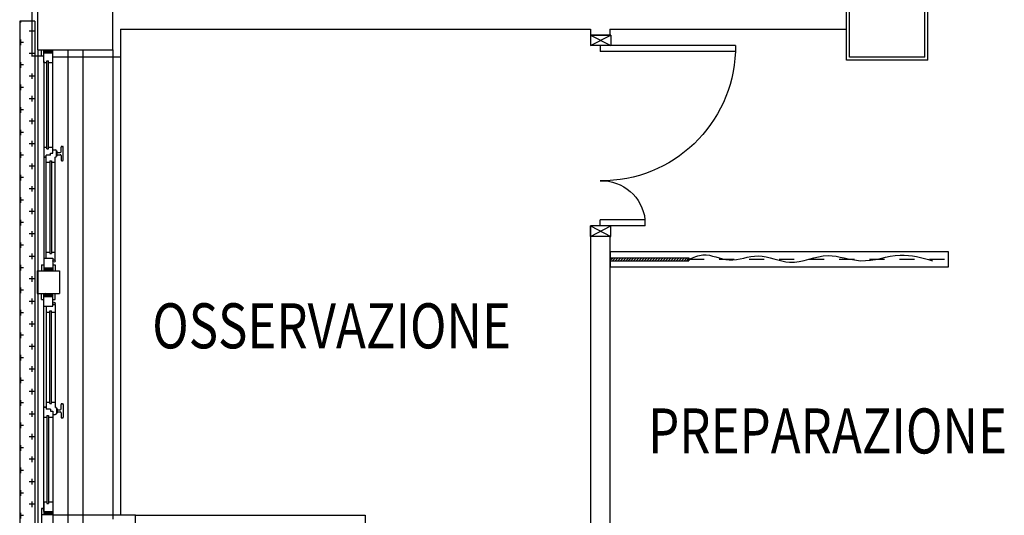
# Model space of a CAD drawing. Units: millimetres. Extents: x -6922 to -6759, y -13613 to -13554.
# Drawn here: x -6915 to -6908, y -13603 to -13600 of the extents above; entities that cross this region are included whole.
import ezdxf

# ---------------------------------------------------------------- set-up
doc = ezdxf.new("R2010")
doc.units = ezdxf.units.MM
doc.linetypes.add('HIDDEN', pattern=[0.375, 0.25, -0.125])
doc.linetypes.add('LINEA-PUNTO', pattern=[1, 0.5, -0.25, 0, -0.25])
for name, color, linetype in [('BLOCCHIMURATURA', 5, 'Continuous'), ('Cartongessi', 1, 'Continuous'), ('Cartongesso', 1, 'Continuous'), ('CLA_ARREDI', 7, 'Continuous'), ('COIBENTE', 8, 'Continuous'), ('INFISSI_ESTERNI', 8, 'Continuous'), ('INFISSI_INTERNI', 7, 'Continuous'), ('MURI', 3, 'Continuous'), ('PANNELLIPREF', 3, 'Continuous'), ('PILASTRI', 4, 'Continuous'), ('Tenda in pvc con cassonetto', 7, 'Continuous'), ('TESTI', 6, 'Continuous')]:
    doc.layers.add(name, color=color, linetype=linetype)
doc.styles.add('ROMANS', font='ROMANS.shx', dxfattribs={"width": 0.8, "oblique": 15})

# ---------------------------------------------------------------- blocks, each defined once
blk = doc.blocks.new('A$C6C9A595E')
at = {"layer": 'INFISSI_ESTERNI', "color": 8}
for p, q in [((512.74, 2495.5), (497.74, 2495.5)), ((497.74, 2495.5), (497.74, 2480.5)), ((512.74, 2495.5), (512.74, 2480.5)), ((350.49, 2492.5), (350.49, 2491)), ((354.49, 2492.5), (350.49, 2492.5)), ((350.49, 2491), (350.49, 2485)), ((358.99, 2491), (350.49, 2491)), ((352.49, 2489), (350.49, 2491)), ((352.49, 2488), (350.49, 2490)), ((352.49, 2487), (350.49, 2489)), ((352.49, 2490), (351.49, 2491)), ((352.49, 2491), (352.49, 2485)), ((352.49, 2491), (352.49, 2485)), ((352.49, 2491), (489.24, 2491)), ((354.49, 2492.5), (354.49, 2491)), ((357.99, 2489), (357.99, 2488)), ((416.43, 2489), (357.99, 2489)), ((358.99, 2491), (358.99, 2489)), ((358.99, 2491), (495.74, 2491)), ((415.43, 2491), (415.43, 2489)), ((416.43, 2489), (416.43, 2488)), ((422.12, 2489.5), (420.71, 2489.5)), ((420.71, 2486.5), (420.71, 2489.5)), ((422.12, 2491), (422.12, 2489.5)), ((422.12, 2489.5), (422.12, 2491)), ((489.24, 2489.5), (422.12, 2489.5)), ((425.43, 2489.5), (425.43, 2487)), ((485.24, 2489.5), (485.24, 2487)), ((489.24, 2491), (497.74, 2491)), ((489.24, 2491), (489.24, 2485)), ((493.74, 2492.5), (497.74, 2492.5)), ((493.74, 2492.5), (493.74, 2491)), ((497.74, 2489), (495.74, 2491)), ((495.74, 2491), (495.74, 2485)), ((495.74, 2491), (495.74, 2485)), ((495.74, 2491), (495.74, 2485)), ((495.74, 2491), (495.74, 2485)), ((497.74, 2489), (495.74, 2491)), ((497.74, 2488), (495.74, 2490)), ((497.74, 2488), (495.74, 2490)), ((497.74, 2487), (495.74, 2489)), ((497.74, 2487), (495.74, 2489)), ((497.74, 2490), (496.74, 2491)), ((497.74, 2490), (496.74, 2491)), ((497.74, 2492.5), (497.74, 2491)), ((497.74, 2492.5), (497.74, 2491)), ((497.74, 2491), (497.74, 2485)), ((497.74, 2491), (497.74, 2485)), ((516.74, 2492.5), (512.74, 2492.5)), ((512.74, 2492.5), (512.74, 2491)), ((512.74, 2492.5), (512.74, 2491)), ((521.24, 2491), (512.74, 2491)), ((512.74, 2489), (514.74, 2491)), ((512.74, 2490), (513.74, 2491)), ((512.74, 2491), (512.74, 2485)), ((512.74, 2491), (512.74, 2485)), ((512.74, 2490), (513.74, 2491)), ((512.74, 2488), (514.74, 2490)), ((512.74, 2487), (514.74, 2489)), ((514.74, 2491), (514.74, 2485)), ((514.74, 2491), (514.74, 2485)), ((516.74, 2492.5), (516.74, 2491)), ((651.5, 2491), (521.24, 2491)), ((521.24, 2491), (521.24, 2485)), ((521.24, 2489.5), (588.37, 2489.5)), ((525.24, 2489.5), (525.24, 2487)), ((652.48, 2491), (527.74, 2491)), ((585.06, 2489.5), (585.06, 2487)), ((588.37, 2489.5), (588.37, 2491)), ((588.37, 2491), (588.37, 2489.5)), ((588.37, 2489.5), (589.78, 2489.5)), ((589.78, 2486.5), (589.78, 2489.5)), ((594.06, 2489), (652.5, 2489)), ((594.06, 2489), (594.06, 2488)), ((595.06, 2491), (595.06, 2489)), ((651.5, 2491), (651.5, 2489)), ((651.5, 2491), (660, 2491)), ((652.5, 2489), (652.5, 2488)), ((656, 2492.5), (656, 2491)), ((656, 2492.5), (660, 2492.5)), ((658, 2491), (658, 2485)), ((658, 2491), (658, 2485)), ((658, 2490), (659, 2491)), ((658, 2489), (660, 2491)), ((658, 2488), (660, 2490)), ((658, 2487), (660, 2489)), ((660, 2492.5), (660, 2491)), ((660, 2491), (660, 2485)), ((352.49, 2486), (350.49, 2488)), ((352.49, 2485), (350.49, 2487)), ((351.49, 2485), (350.49, 2486)), ((358.99, 2485), (350.49, 2485)), ((416.43, 2488), (357.99, 2488)), ((358.99, 2488), (358.99, 2485)), ((418.03, 2485), (358.99, 2485)), ((415.43, 2488), (415.43, 2485)), ((417.12, 2485), (417.12, 2483.5)), ((418.02, 2482.58), (418.02, 2482.38)), ((419.37, 2485), (418.03, 2485)), ((421.12, 2482.58), (418.12, 2482.58)), ((420.19, 2486.5), (419.37, 2486.5)), ((419.37, 2486.5), (419.37, 2485)), ((420.71, 2486.5), (419.37, 2486.5)), ((421.22, 2482.58), (421.22, 2482.38)), ((490.44, 2483.5), (422.12, 2483.5)), ((424.43, 2487), (424.43, 2486)), ((424.43, 2487), (486.24, 2487)), ((424.43, 2486), (486.24, 2486)), ((425.43, 2486), (425.43, 2483.58)), ((485.24, 2486), (485.24, 2483.5)), ((486.24, 2487), (486.24, 2486)), ((489.24, 2485), (497.74, 2485)), ((490.44, 2485), (490.44, 2483.5)), ((493.74, 2485), (493.74, 2483.5)), ((493.74, 2483.5), (497.74, 2483.5)), ((497.74, 2486), (495.74, 2488)), ((497.74, 2486), (495.74, 2488)), ((497.74, 2485), (495.74, 2487)), ((497.74, 2485), (495.74, 2487)), ((496.74, 2485), (495.74, 2486)), ((496.74, 2485), (495.74, 2486)), ((497.74, 2485), (497.74, 2483.5)), ((497.74, 2485), (497.74, 2483.5)), ((512.74, 2486), (514.74, 2488)), ((512.74, 2485), (514.74, 2487)), ((521.24, 2485), (512.74, 2485)), ((512.74, 2485), (512.74, 2483.5)), ((512.74, 2485), (512.74, 2483.5)), ((516.74, 2483.5), (512.74, 2483.5)), ((513.74, 2485), (514.74, 2486)), ((516.74, 2485), (516.74, 2483.5)), ((520.04, 2485), (520.04, 2483.5)), ((520.04, 2483.5), (588.37, 2483.5)), ((586.06, 2487), (524.24, 2487)), ((524.24, 2487), (524.24, 2486)), ((586.06, 2486), (524.24, 2486)), ((525.24, 2486), (525.24, 2483.5)), ((585.06, 2486), (585.06, 2483.58)), ((586.06, 2487), (586.06, 2486)), ((589.27, 2482.58), (589.27, 2482.38)), ((589.37, 2482.58), (592.37, 2482.58)), ((589.78, 2486.5), (591.12, 2486.5)), ((590.29, 2486.5), (591.12, 2486.5)), ((591.12, 2486.5), (591.12, 2485)), ((591.12, 2485), (592.46, 2485)), ((592.46, 2485), (651.5, 2485)), ((592.47, 2482.58), (592.47, 2482.38)), ((593.37, 2485), (593.37, 2483.5)), ((594.06, 2488), (652.5, 2488)), ((595.06, 2488), (595.06, 2485)), ((651.5, 2488), (651.5, 2485)), ((651.5, 2485), (660, 2485)), ((658, 2486), (660, 2488)), ((658, 2485), (660, 2487)), ((659, 2485), (660, 2486)), ((414.87, 2479.08), (414.87, 2478.58)), ((418.37, 2479.58), (415.37, 2479.58)), ((423.87, 2478.08), (415.37, 2478.08)), ((420.97, 2482.08), (418.27, 2482.08)), ((418.87, 2482.08), (418.87, 2480.08)), ((418.87, 2482.08), (418.87, 2480.08)), ((420.37, 2482.08), (420.37, 2480.08)), ((420.87, 2479.58), (423.87, 2479.58)), ((424.37, 2479.08), (424.37, 2478.58)), ((512.74, 2480.5), (497.74, 2480.5)), ((586.12, 2479.08), (586.12, 2478.58)), ((589.62, 2479.58), (586.62, 2479.58)), ((586.62, 2478.08), (595.12, 2478.08)), ((589.52, 2482.08), (592.22, 2482.08)), ((590.12, 2482.08), (590.12, 2480.08)), ((591.62, 2482.08), (591.62, 2480.08)), ((591.62, 2482.08), (591.62, 2480.08)), ((592.12, 2479.58), (595.12, 2479.58)), ((595.62, 2479.08), (595.62, 2478.58))]:
    blk.add_line(p, q, dxfattribs=at)
at = {"layer": 'INFISSI_ESTERNI', "color": 1}
for p, q in [((655.75, 2491), (655.75, 2499)), ((704, 2499), (655.75, 2499)), ((354.49, 2492.5), (305.51, 2492.5)), ((354.49, 2491), (354.49, 2492.5)), ((350.49, 2485), (309.51, 2485))]:
    blk.add_line(p, q, dxfattribs=at)
at = {"layer": 'INFISSI_ESTERNI', "color": 8}
for centre in [(491.19, 2484.25), (519.29, 2484.25)]:
    blk.add_circle(centre, 0.75, dxfattribs=at)
for centre, radius, start, end in [((418.12, 2483.58), 1, 184.54035, 270), ((418.32, 2482.38), 0.3, 180, 270), ((420.92, 2482.38), 0.3, 270, 0), ((421.12, 2483.58), 1, 270, 355.45965), ((589.37, 2483.58), 1, 184.54035, 270), ((589.57, 2482.38), 0.3, 180, 270), ((592.17, 2482.38), 0.3, 270, 0), ((592.37, 2483.58), 1, 270, 355.45965), ((415.37, 2479.08), 0.5, 90, 180), ((415.37, 2478.58), 0.5, 180, 270), ((418.37, 2480.08), 0.5, 270, 0), ((420.87, 2480.08), 0.5, 180, 270), ((423.87, 2479.08), 0.5, 0, 90), ((423.87, 2478.58), 0.5, 270, 0), ((586.62, 2479.08), 0.5, 90, 180), ((586.62, 2478.58), 0.5, 180, 270), ((589.62, 2480.08), 0.5, 270, 0), ((592.12, 2480.08), 0.5, 180, 270), ((595.12, 2479.08), 0.5, 0, 90), ((595.12, 2478.58), 0.5, 270, 0)]:
    blk.add_arc(centre, radius, start, end, dxfattribs=at)
blk = doc.blocks.new('A$C77A2017E')
h = blk.add_hatch()
h.set_pattern_fill('ANSI31', color=9, scale=10, style=0)
h.set_pattern_definition([(45, (-911.2437, -2169.9548), (-0.8838835, 0.8838835), [])])
h.paths.add_polyline_path([(0, 6), (0, 4), (52.35, 4), (52.35, 6)])
blk.add_line((52.35, 6, -1), (52.35, 4, -1))
at = {"layer": 'CLA_ARREDI', "ltscale": 100}
for p, q in [((0, 6, -1), (52.35, 6, -1)), ((0, 4, -1), (52.35, 4, -1))]:
    blk.add_line(p, q, dxfattribs=at)
at = {"layer": 'CLA_ARREDI', "color": 9, "linetype": 'HIDDEN'}
blk.add_line((52.35, 5, -1), (225, 5, -1), dxfattribs=at)
at = {"layer": 'CLA_ARREDI', "elevation": -1}
blk.add_lwpolyline([(0, 0), (225, 0), (225, 10), (0, 10)], close=True, dxfattribs=at)
at = {"layer": 'CLA_ARREDI', "ltscale": 100}
blk.add_spline([(52.35, 5, -1), (61.63, 7.89, -1), (79.01, 4.53, -1), (98.41, 7.22, -1), (119.29, 3.04, -1), (144.93, 7.36, -1), (166.4, 4.01, -1), (192.9, 7.7, -1), (214.37, 4.01, -1)], degree=3, dxfattribs=at)
blk = doc.blocks.new('PORTA120')
at = {"layer": 'INFISSI_INTERNI'}
for p, q in [((0.1, -0.135), (0.1, 0)), ((0.17, 0), (0.1, -0.135)), ((0.1, 0), (0.17, -0.135)), ((0.1, 0), (0.17, 0)), ((0.17, -0.9635), (0.17, 0)), ((1.37, -0.127), (1.37, 0)), ((1.37, -0.127), (1.37, 0)), ((1.44, 0), (1.37, 0)), ((1.44, -0.127), (1.44, 0)), ((0.17, -0.0635), (0.21, -0.0635)), ((0.21, -0.9635), (0.21, -0.0635)), ((1.33, -0.3635), (1.33, -0.0635)), ((1.37, -0.0635), (1.33, -0.0635)), ((1.37, -0.135), (1.37, 0)), ((1.44, 0), (1.37, -0.135)), ((1.37, 0), (1.44, -0.135)), ((1.37, 0), (1.44, 0)), ((1.37, -0.3635), (1.37, -0.0635)), ((1.44, -0.127), (1.44, 0)), ((1.44, -0.127), (1.44, 0)), ((1.44, -0.135), (1.44, 0)), ((1.37, -0.3635), (1.33, -0.3635)), ((0.17, -0.9635), (0.21, -0.963))]:
    blk.add_line(p, q, dxfattribs=at)
at = {"layer": 'INFISSI_INTERNI', "linetype": 'LINEA-PUNTO', "ltscale": 0.1}
for p, q in [((0.1, -0.135), (0.17, -0.135)), ((1.44, -0.135), (1.37, -0.135))]:
    blk.add_line(p, q, dxfattribs=at)
at = {"layer": 'INFISSI_INTERNI'}
for centre, radius, start, end in [((0.1786, -0.0721), 0.8915, 272.01946, 0.55263), ((1.3613, -0.0722), 0.2915, 178.28333, 263.83053)]:
    blk.add_arc(centre, radius, start, end, dxfattribs=at)
at = {"layer": 'MURI', "linetype": 'Continuous'}
for p, q in [((1.44, -0.127), (1.44, 0)), ((1.37, -0.127), (1.37, 0)), ((1.44, -0.127), (1.44, 0))]:
    blk.add_line(p, q, dxfattribs=at)

msp = doc.modelspace()

# ---------------------------------------------------------------- hatches: boundary and pattern name
at = {"layer": 'PANNELLIPREF'}
h = msp.add_hatch(dxfattribs=at)
h.set_pattern_fill('CROSS', color=8, scale=0.3, style=0)
h.set_pattern_definition([(180, (-6885.52601, -13655.983195), (-0.075, 0.075), [0.0375, -0.1125]), (90, (-6885.54476, -13656.001945), (0.075, 0.075), [0.0375, -0.1125])])
h.paths.add_polyline_path([(-6914.7268, -13599.8146), (-6914.6268, -13599.8146), (-6914.6268, -13603.2996), (-6914.7268, -13603.2996)])

# ---------------------------------------------------------------- linework, layer by layer
at = {"layer": 'BLOCCHIMURATURA', "color": 8, "linetype": 'Continuous'}
for p, q in [((-6914.6062, -13600.0071), (-6914.6062, -13606.6071)), ((-6914.4062, -13600.0071), (-6914.4062, -13606.6071)), ((-6914.3062, -13600.0071), (-6914.3062, -13606.6071)), ((-6914.1062, -13600.0071), (-6914.1062, -13603.1321))]:
    msp.add_line(p, q, dxfattribs=at)
at = {"layer": 'Cartongessi'}
for p, q in [((-6914.0562, -13599.8706), (-6910.9292, -13599.8706)), ((-6910.8022, -13599.8706), (-6909.2262, -13599.8706)), ((-6913.9562, -13603.1062), (-6912.4292, -13603.1062))]:
    msp.add_line(p, q, dxfattribs=at)
at = {"layer": 'Cartongesso'}
for p, q in [((-6909.2262, -13600.0771), (-6909.2262, -13599.5371)), ((-6910.9292, -13599.9096), (-6910.8022, -13599.9096)), ((-6908.6862, -13600.0771), (-6909.2262, -13600.0771)), ((-6910.8022, -13601.2496), (-6910.9292, -13601.2496)), ((-6913.9562, -13603.1062), (-6914.5062, -13603.1062)), ((-6913.9562, -13603.5062), (-6913.9562, -13603.1062))]:
    msp.add_line(p, q, dxfattribs=at)
at = {"layer": 'Cartongesso', "linetype": 'Continuous'}
msp.add_line((-6908.6862, -13600.0771), (-6908.6862, -13599.5371), dxfattribs=at)
at = {"layer": 'COIBENTE', "color": 1, "linetype": 'Continuous'}
for p, q in [((-6914.0562, -13599.8706), (-6914.0562, -13603.1062)), ((-6910.9292, -13599.8706), (-6910.9292, -13599.9096)), ((-6910.8022, -13599.8706), (-6910.8022, -13599.9096)), ((-6914.0562, -13600.0571), (-6914.5062, -13600.0571)), ((-6914.0562, -13600.0571), (-6914.5062, -13600.0571)), ((-6910.9292, -13601.2496), (-6910.9292, -13604.9961)), ((-6910.8022, -13601.2496), (-6910.8022, -13604.9961)), ((-6914.0562, -13601.6182), (-6914.0562, -13603.1062)), ((-6912.4292, -13603.1062), (-6912.4292, -13603.309))]:
    msp.add_line(p, q, dxfattribs=at)
at = {"layer": 'PANNELLIPREF', "color": 1}
for p, q in [((-6914.6262, -13599.8171), (-6914.7262, -13599.8171)), ((-6914.7262, -13599.8171), (-6914.7262, -13603.2971)), ((-6914.6262, -13599.8171), (-6914.6262, -13603.2971))]:
    msp.add_line(p, q, dxfattribs=at)
at = {"layer": 'PILASTRI', "linetype": 'Continuous'}
for p, q in [((-6909.2062, -13600.0571), (-6909.2062, -13599.5571)), ((-6908.7062, -13600.0571), (-6908.7062, -13599.5571)), ((-6914.6062, -13600.0071), (-6914.6062, -13599.6071)), ((-6914.1062, -13600.0071), (-6914.1062, -13599.6071)), ((-6914.6062, -13600.0071), (-6914.1062, -13600.0071)), ((-6908.7062, -13600.0571), (-6909.2062, -13600.0571))]:
    msp.add_line(p, q, dxfattribs=at)

# ---------------------------------------------------------------- block references
at = {"layer": 'INFISSI_ESTERNI', "linetype": 'Continuous', "xscale": 0.01000000000021828, "yscale": 0.01000000000021828, "zscale": 0.01000000000021828, "rotation": 90}
msp.add_blockref('A$C6C9A595E', (-6889.6562, -13606.6071), dxfattribs=at)
at = {"layer": 'INFISSI_INTERNI', "linetype": 'Continuous', "xscale": -1, "rotation": 90}
msp.add_blockref('PORTA120', (-6910.9292, -13599.8096), dxfattribs=at)
at = {"layer": 'Tenda in pvc con cassonetto', "lineweight": -3, "xscale": 0.00999999999839929, "yscale": 0.00999999999839929, "zscale": 0.00999999999839929}
msp.add_blockref('A$C77A2017E', (-6910.7981, -13601.4516, -0.8578), dxfattribs=at)

# ---------------------------------------------------------------- texts
at = {"layer": 'TESTI', "linetype": 'Continuous', "style": 'ROMANS', "oblique": 15, "width": 0.8}
for s, p in [('OSSERVAZIONE', (-6913.8453, -13601.9953)), ('PREPARAZIONE', (-6910.5462, -13602.695))]:
    msp.add_text(s, height=0.3, dxfattribs=at).set_placement(p)

doc.saveas('drawing.dxf')
